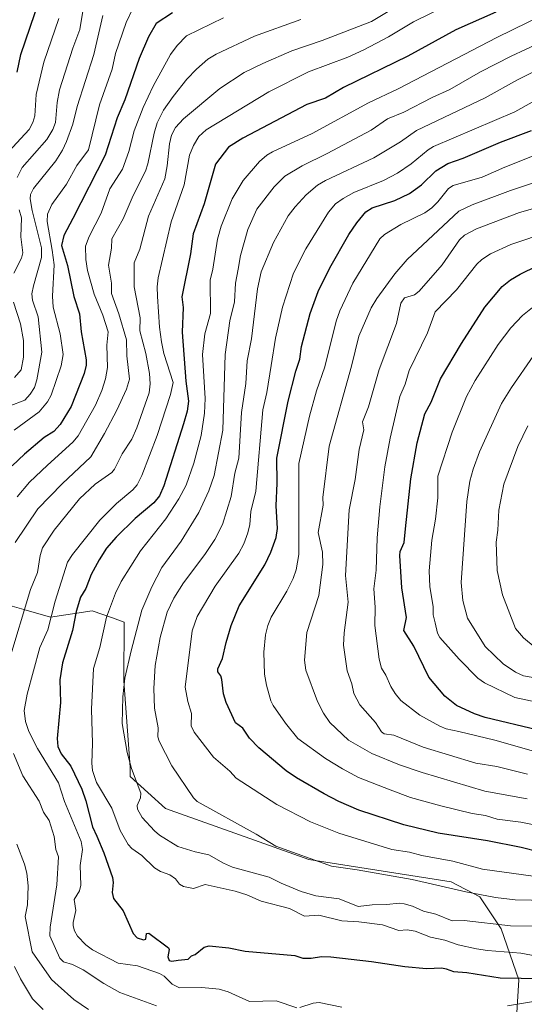
# Model space of a CAD drawing. Units: metres. Extents: x 671798 to 675259, y 4749087 to 4751486.
# Drawn here: x 672292 to 672460, y 4750526 to 4750855 of the extents above; entities that cross this region are included whole.
import ezdxf

# ---------------------------------------------------------------- set-up
doc = ezdxf.new("R2010")
doc.units = ezdxf.units.M
doc.header["$MEASUREMENT"] = 0
for name, color, linetype, lineweight in [('Arbolado forestal CxS', 92, 'Continuous', 0), ('Curva de nivel maestra', 36, 'Continuous', 30), ('Curva de nivel normal', 36, 'Continuous', 0), ('Pastizal CxS', 92, 'Continuous', 0)]:
    doc.layers.add(name, color=color, linetype=linetype, lineweight=lineweight)

# ---------------------------------------------------------------- blocks, each defined once
blk = doc.blocks.new('*U160')
at = {"layer": 'Arbolado forestal CxS', "color": 92, "linetype": 'Continuous', "lineweight": 0}
blk.add_polyline3d([(672457.6143, 4750517.3313, 1013.644), (672458.6605, 4750533.8591, 1022.5863), (672452.7147, 4750550.9269, 1032.4958), (672445.5859, 4750561.6277, 1037.9543), (672435.9951, 4750566.5779, 1039.6362), (672388.5525, 4750574.0361, 1038.5885), (672340.6253, 4750591.0865, 1037.0972), (672328.9105, 4750601.7435, 1035.2102), (672328.9105, 4750604.9405, 1035.602), (672326.7807, 4750633.7123, 1036.3922), (672326.8819, 4750653.3739, 1034.5613), (672322.9447, 4750654.7589, 1032.5732), (672316.1301, 4750657.1561, 1029.3256), (672302.2843, 4750655.0251, 1022.332), (672293.3115, 4750657.5789, 1017.0291), (672285.5245, 4750659.7953, 1012.5956)], dxfattribs=at)
blk = doc.blocks.new('*U175')
at = {"layer": 'Curva de nivel normal', "color": 36, "linetype": 'Continuous', "lineweight": 0}
for points in [[(672434.63, 4750859.38, 1020), (672423.41, 4750853.93, 1020), (672415.09, 4750848.89, 1020), (672406.88, 4750844.57, 1020), (672401.56, 4750842.16, 1020), (672388.39, 4750837.19, 1020), (672375.2, 4750830.54, 1020), (672354.26, 4750817.91, 1020), (672351.83, 4750815.64, 1020), (672349.99, 4750812.61, 1020), (672348.64, 4750809.38, 1020), (672346.88, 4750799.44, 1020), (672342.56, 4750787.16, 1020), (672338.23, 4750768.4, 1020), (672337.92, 4750765.44, 1020), (672338, 4750762.12, 1020), (672338.65, 4750751.97, 1020), (672339.31, 4750747, 1020), (672340.12, 4750743.18, 1020), (672343.22, 4750733.44, 1020), (672342.35, 4750729.46, 1020), (672337.93, 4750715.73, 1020), (672332.79, 4750702.34, 1020), (672331.15, 4750699.2, 1020), (672329.76, 4750697.59, 1020), (672324.28, 4750692.99, 1020), (672318.79, 4750687.43, 1020), (672309.57, 4750676.01, 1020), (672307.98, 4750673.36, 1020), (672303.79, 4750660.33, 1020), (672301.37, 4750650.76, 1020), (672298.7, 4750644.92, 1020), (672294.51, 4750629.28, 1020), (672293.47, 4750623.84, 1020), (672293.89, 4750620.18, 1020), (672295.09, 4750616.79, 1020), (672297.94, 4750611.12, 1020), (672304.94, 4750599.67, 1020), (672306.9, 4750593.4, 1020), (672312.5, 4750580.08, 1020), (672312.95, 4750577.39, 1020), (672312.17, 4750572.01, 1020), (672312.44, 4750565.44, 1020), (672311.98, 4750563.62, 1020), (672310.17, 4750560.68, 1020), (672310.76, 4750557.02, 1020), (672309.82, 4750553.06, 1020), (672309.84, 4750551.89, 1020), (672310.32, 4750550.19, 1020), (672311.31, 4750548.47, 1020), (672314.04, 4750545.58, 1020), (672316.27, 4750543.89, 1020), (672324.84, 4750539.4, 1020), (672331.33, 4750538.47, 1020), (672338.66, 4750535.99, 1020), (672340.19, 4750535.12, 1020), (672342.89, 4750532.45, 1020), (672345.33, 4750531.14, 1020), (672352.79, 4750531.34, 1020), (672358.63, 4750530.72, 1020), (672361.59, 4750529.89, 1020), (672368.67, 4750526.61, 1020), (672377.65, 4750526.82, 1020), (672384.5, 4750524.46, 1020)], [(672385.56, 4750524.55, 1020), (672389.96, 4750526.02, 1020), (672391.97, 4750526.27, 1020), (672399.54, 4750524.75, 1020)], [(672454.82, 4750525.19, 1020), (672464.89, 4750526.85, 1020), (672480.4, 4750528.57, 1020), (672491.3, 4750529.63, 1020), (672497.56, 4750529.6, 1020), (672503.15, 4750530.32, 1020), (672516.68, 4750528.16, 1020), (672518.93, 4750527.58, 1020), (672523.22, 4750525.8, 1020), (672526.2, 4750524.84, 1020)]]:
    blk.add_polyline3d(points, dxfattribs=at)
blk = doc.blocks.new('*U177')
at = {"layer": 'Curva de nivel normal', "color": 36, "linetype": 'Continuous', "lineweight": 0}
for points in [[(672337.67, 4750525.2, 1015), (672325.46, 4750529.67, 1015), (672320.13, 4750532.65, 1015), (672313.2, 4750537.23, 1015), (672309.64, 4750538.92, 1015), (672306.61, 4750539.91, 1015), (672305.43, 4750541.07, 1015), (672302.03, 4750548.57, 1015), (672302.16, 4750551.4, 1015), (672304.33, 4750565.56, 1015), (672304.91, 4750574.95, 1015), (672304.06, 4750577.43, 1015), (672303.52, 4750581.73, 1015), (672301.83, 4750587.12, 1015), (672299.91, 4750589.87, 1015), (672298.51, 4750593.52, 1015), (672293.05, 4750602.04, 1015), (672289.89, 4750609.49, 1015)], [(672288.4, 4750640.17, 1015), (672295.57, 4750664.25, 1015), (672297.93, 4750669.94, 1015), (672298.86, 4750675.58, 1015), (672299.64, 4750678.2, 1015), (672303.5, 4750684.13, 1015), (672311.93, 4750694.56, 1015), (672317.22, 4750699.47, 1015), (672322.75, 4750703.42, 1015), (672323.66, 4750704.45, 1015), (672326.24, 4750709.58, 1015), (672329.43, 4750714.48, 1015), (672331.12, 4750718.25, 1015), (672335.26, 4750729.98, 1015), (672335.51, 4750732.98, 1015), (672335.33, 4750736.43, 1015), (672334.14, 4750743.18, 1015), (672332.11, 4750750.71, 1015), (672332.2, 4750755, 1015), (672330.19, 4750765.36, 1015), (672330.19, 4750773.44, 1015), (672332.1, 4750778, 1015), (672335.01, 4750788.99, 1015), (672340.39, 4750801.46, 1015), (672341.27, 4750805.86, 1015), (672342.04, 4750813.15, 1015), (672342.71, 4750816.03, 1015), (672344.02, 4750818.6, 1015), (672346.66, 4750821.55, 1015), (672358.81, 4750831.63, 1015), (672366.98, 4750837.02, 1015), (672373.19, 4750840.01, 1015), (672382.85, 4750844.23, 1015), (672393.01, 4750847.71, 1015), (672409.43, 4750854.02, 1015), (672423.01, 4750862.28, 1015)]]:
    blk.add_polyline3d(points, dxfattribs=at)
blk = doc.blocks.new('*U183')
at = {"layer": 'Curva de nivel normal', "color": 36, "linetype": 'Continuous', "lineweight": 0}
blk.add_polyline3d([(672481.55, 4750816.45, 1055), (672453.92, 4750805.42, 1055), (672446.34, 4750802.05, 1055), (672436.71, 4750799.28, 1055), (672435.18, 4750798.3, 1055), (672431.53, 4750793.78, 1055), (672429.55, 4750791.84, 1055), (672427.19, 4750790.15, 1055), (672419.28, 4750786.18, 1055), (672413.74, 4750782.92, 1055), (672412.19, 4750781.47, 1055), (672403.22, 4750766.64, 1055), (672398.91, 4750757.41, 1055), (672397.67, 4750753.88, 1055), (672393.81, 4750738.63, 1055), (672391.06, 4750730.63, 1055), (672388.73, 4750722.24, 1055), (672385.22, 4750706.34, 1055), (672385.19, 4750676, 1055), (672384.33, 4750670.89, 1055), (672383.34, 4750667.98, 1055), (672381.16, 4750663.67, 1055), (672375.91, 4750655.06, 1055), (672374.79, 4750652.25, 1055), (672374.05, 4750649.11, 1055), (672373.54, 4750643.3, 1055), (672373.69, 4750636, 1055), (672374.34, 4750632.26, 1055), (672375.88, 4750627.02, 1055), (672376.62, 4750625.55, 1055), (672380.68, 4750619.66, 1055), (672384.82, 4750614.51, 1055), (672394.07, 4750607.82, 1055), (672399.71, 4750604.39, 1055), (672405.14, 4750601.42, 1055), (672415.62, 4750597.3, 1055), (672422.45, 4750594.76, 1055), (672432.62, 4750591.96, 1055), (672443.01, 4750589.41, 1055), (672447.45, 4750588.71, 1055), (672451.35, 4750587.53, 1055), (672459.31, 4750586.57, 1055), (672470.34, 4750584.28, 1055)], dxfattribs=at)
blk = doc.blocks.new('*U185')
at = {"layer": 'Curva de nivel normal', "color": 36, "linetype": 'Continuous', "lineweight": 0}
blk.add_polyline3d([(672475.19, 4750851.38, 1035), (672456.05, 4750842.49, 1035), (672445.82, 4750837.25, 1035), (672435.6, 4750831.32, 1035), (672429.66, 4750828.63, 1035), (672420.27, 4750823.8, 1035), (672414.77, 4750821.54, 1035), (672409.31, 4750817.76, 1035), (672394.67, 4750809.9, 1035), (672386.32, 4750805.82, 1035), (672380.53, 4750802.34, 1035), (672376.96, 4750798.85, 1035), (672371.18, 4750791.31, 1035), (672368.19, 4750784.52, 1035), (672365.72, 4750775.83, 1035), (672364.92, 4750771.28, 1035), (672364.08, 4750766.62, 1035), (672363.68, 4750760.36, 1035), (672362.18, 4750754.01, 1035), (672360.61, 4750742.8, 1035), (672359.85, 4750717.55, 1035), (672356.86, 4750702.36, 1035), (672355.16, 4750697.24, 1035), (672351.74, 4750689.95, 1035), (672345.86, 4750680.45, 1035), (672339.46, 4750671.67, 1035), (672336.13, 4750665.15, 1035), (672332.76, 4750657.38, 1035), (672329.16, 4750643.75, 1035), (672327.13, 4750634.6, 1035), (672326.38, 4750628.36, 1035), (672326.23, 4750619.54, 1035), (672327.9, 4750609.76, 1035), (672329.29, 4750604.46, 1035), (672332.42, 4750596.2, 1035), (672332.34, 4750594.61, 1035), (672331.23, 4750592.12, 1035), (672331.3, 4750590.86, 1035), (672332.84, 4750588.12, 1035), (672336.95, 4750583.67, 1035), (672338.7, 4750582.19, 1035), (672344.73, 4750578.42, 1035), (672350.55, 4750576.57, 1035), (672355.18, 4750575.64, 1035), (672360.06, 4750572.78, 1035), (672363.02, 4750571.47, 1035), (672375.3, 4750568.18, 1035), (672379.27, 4750566.11, 1035), (672385.92, 4750563.37, 1035), (672390.83, 4750561.88, 1035), (672398.64, 4750560.94, 1035), (672404.94, 4750558.37, 1035), (672409.67, 4750558.93, 1035), (672414.58, 4750558.98, 1035), (672418.71, 4750559.43, 1035), (672420.36, 4750559.28, 1035), (672423.13, 4750558.49, 1035), (672426.84, 4750556.79, 1035), (672430.94, 4750555.75, 1035), (672436.32, 4750553.6, 1035), (672440.34, 4750553.65, 1035), (672455.83, 4750551.92, 1035), (672477.55, 4750551.64, 1035)], dxfattribs=at)
blk = doc.blocks.new('*U192')
at = {"layer": 'Curva de nivel normal', "color": 36, "linetype": 'Continuous', "lineweight": 0}
blk.add_polyline3d([(672319.76, 4750856.08, 990), (672316.74, 4750843.01, 990), (672311.22, 4750825.69, 990), (672309.73, 4750819.8, 990), (672307.62, 4750813.98, 990), (672306.24, 4750811.04, 990), (672304.04, 4750807.5, 990), (672296.59, 4750798.22, 990), (672295.55, 4750796.26, 990), (672295.5, 4750794.81, 990), (672296.15, 4750790.93, 990), (672299.28, 4750778.47, 990), (672299.29, 4750775.26, 990), (672296.54, 4750765.71, 990), (672296.08, 4750763.12, 990), (672296.21, 4750760.95, 990), (672298.15, 4750755.42, 990), (672299.36, 4750743.55, 990), (672297.7, 4750734.36, 990), (672296.88, 4750731.77, 990), (672295.5, 4750729.57, 990), (672293.72, 4750727.57, 990), (672288.49, 4750725.53, 990)], dxfattribs=at)
blk = doc.blocks.new('*U194')
at = {"layer": 'Curva de nivel normal', "color": 36, "linetype": 'Continuous', "lineweight": 0}
blk.add_polyline3d([(672467.02, 4750856.38, 1030), (672451.26, 4750848.67, 1030), (672418.38, 4750831.52, 1030), (672408.45, 4750826.86, 1030), (672389.64, 4750816.68, 1030), (672376.39, 4750810.52, 1030), (672374.52, 4750809.38, 1030), (672372.08, 4750807.27, 1030), (672366.6, 4750800.9, 1030), (672362.97, 4750794.85, 1030), (672359.25, 4750785.62, 1030), (672358.07, 4750781.3, 1030), (672356.47, 4750771.31, 1030), (672355.61, 4750767.68, 1030), (672355.74, 4750756.51, 1030), (672353.84, 4750749.69, 1030), (672353.05, 4750742.83, 1030), (672353.87, 4750728.09, 1030), (672353.73, 4750723.21, 1030), (672352.52, 4750715.76, 1030), (672350.16, 4750706.52, 1030), (672347.57, 4750699.18, 1030), (672345.16, 4750694.57, 1030), (672340.72, 4750687.9, 1030), (672332.37, 4750677.14, 1030), (672325.88, 4750666.92, 1030), (672323.98, 4750663.04, 1030), (672320.99, 4750655, 1030), (672318.77, 4750644.86, 1030), (672316.65, 4750637.89, 1030), (672316.01, 4750624.29, 1030), (672316.26, 4750612.77, 1030), (672316.03, 4750606.27, 1030), (672316.28, 4750603.75, 1030), (672317.61, 4750599.77, 1030), (672322.78, 4750591.24, 1030), (672325.5, 4750583.71, 1030), (672328.2, 4750579.07, 1030), (672329.37, 4750577.78, 1030), (672332.73, 4750575.39, 1030), (672337.02, 4750571.22, 1030), (672339.04, 4750570.01, 1030), (672342.06, 4750568.88, 1030), (672343.95, 4750567.56, 1030), (672345.36, 4750565.79, 1030), (672346.68, 4750565.08, 1030), (672349.96, 4750564.38, 1030), (672353.93, 4750565.71, 1030), (672363.88, 4750563.52, 1030), (672367.86, 4750562.25, 1030), (672372.65, 4750560.08, 1030), (672382.1, 4750557.68, 1030), (672387.06, 4750555.09, 1030), (672391.87, 4750555.43, 1030), (672399.52, 4750553.6, 1030), (672405.18, 4750553.24, 1030), (672413.11, 4750552.18, 1030), (672418.51, 4750550.3, 1030), (672421.34, 4750550.51, 1030), (672424, 4750550.13, 1030), (672429.1, 4750548.07, 1030), (672433.97, 4750547.13, 1030), (672438.42, 4750545.53, 1030), (672444.55, 4750544.21, 1030), (672448.21, 4750543.63, 1030), (672459.25, 4750542.77, 1030), (672469.46, 4750540.89, 1030)], dxfattribs=at)
blk = doc.blocks.new('*U196')
at = {"layer": 'Curva de nivel normal', "color": 36, "linetype": 'Continuous', "lineweight": 0}
blk.add_polyline3d([(672464.08, 4750644.92, 1090), (672460.2, 4750648.14, 1090), (672457.55, 4750651.27, 1090), (672453.12, 4750662.47, 1090), (672451.44, 4750670.59, 1090), (672451.09, 4750680.09, 1090), (672451.64, 4750684.14, 1090), (672451.97, 4750690.76, 1090), (672453.64, 4750699.44, 1090), (672458.3, 4750712.08, 1090), (672461.67, 4750718.98, 1090)], dxfattribs=at)
blk = doc.blocks.new('*U203')
at = {"layer": 'Curva de nivel normal', "color": 36, "linetype": 'Continuous', "lineweight": 0}
blk.add_polyline3d([(672461.37, 4750594.28, 1060), (672447.33, 4750596.88, 1060), (672426.36, 4750603.11, 1060), (672418.76, 4750605.66, 1060), (672409.58, 4750609.52, 1060), (672401.73, 4750613.97, 1060), (672395.54, 4750619.83, 1060), (672393.46, 4750622.9, 1060), (672391.43, 4750626.88, 1060), (672387.5, 4750637.29, 1060), (672387.08, 4750640.66, 1060), (672387.8, 4750649.89, 1060), (672391.9, 4750662.22, 1060), (672393.22, 4750672.68, 1060), (672393.12, 4750676.73, 1060), (672391.66, 4750683.27, 1060), (672393.25, 4750692.41, 1060), (672393.15, 4750695.05, 1060), (672395.26, 4750712.14, 1060), (672402.79, 4750738.84, 1060), (672405.21, 4750748.96, 1060), (672409.31, 4750758.4, 1060), (672411.2, 4750761.5, 1060), (672417.19, 4750769.74, 1060), (672421.31, 4750774.55, 1060), (672438.58, 4750790.7, 1060), (672443.07, 4750792.82, 1060), (672455.89, 4750797.61, 1060), (672482.88, 4750806.6, 1060)], dxfattribs=at)
blk = doc.blocks.new('*U207')
at = {"layer": 'Curva de nivel normal', "color": 36, "linetype": 'Continuous', "lineweight": 0}
for points in [[(672313.03, 4750857.46, 985), (672312.1, 4750851.41, 985), (672309.76, 4750845.14, 985), (672305.26, 4750831.26, 985), (672304.46, 4750827.04, 985), (672303.9, 4750820.32, 985), (672303.1, 4750817.98, 985), (672301.08, 4750814.62, 985), (672292.84, 4750805.3, 985), (672291.1, 4750801.94, 985)], [(672291.86, 4750791.16, 985), (672292.6, 4750788.43, 985), (672292.39, 4750782.09, 985), (672293.02, 4750776.76, 985), (672292.6, 4750774.99, 985), (672290.02, 4750769.93, 985)], [(672289.93, 4750760.23, 985), (672292.3, 4750753.07, 985), (672293.26, 4750747.48, 985), (672293.31, 4750741.93, 985), (672292.47, 4750737.69, 985), (672290.29, 4750735.06, 985)]]:
    blk.add_polyline3d(points, dxfattribs=at)
blk = doc.blocks.new('*U209')
at = {"layer": 'Curva de nivel normal', "color": 36, "linetype": 'Continuous', "lineweight": 0}
blk.add_polyline3d([(672473.74, 4750560.22, 1040), (672457.41, 4750560.55, 1040), (672450.79, 4750561.38, 1040), (672440.98, 4750563.21, 1040), (672423, 4750567.36, 1040), (672404.62, 4750570.62, 1040), (672396.12, 4750571.82, 1040), (672377.53, 4750578.49, 1040), (672370.93, 4750582.5, 1040), (672351.29, 4750593.45, 1040), (672349.98, 4750594.71, 1040), (672342.8, 4750605.34, 1040), (672338.5, 4750613.65, 1040), (672338.1, 4750615.08, 1040), (672338.22, 4750618.01, 1040), (672337.04, 4750624.62, 1040), (672336.8, 4750631.2, 1040), (672337.19, 4750638.91, 1040), (672338.84, 4750648.18, 1040), (672341.25, 4750656.75, 1040), (672343.46, 4750661.41, 1040), (672346.65, 4750666.55, 1040), (672353.76, 4750675.95, 1040), (672357.11, 4750680.94, 1040), (672359.68, 4750686, 1040), (672362.57, 4750695.35, 1040), (672363.86, 4750703.11, 1040), (672365.2, 4750708.12, 1040), (672366.06, 4750723.36, 1040), (672367.53, 4750733.06, 1040), (672367.91, 4750740.69, 1040), (672369.41, 4750747.99, 1040), (672371.36, 4750764.68, 1040), (672372.64, 4750770.38, 1040), (672376.77, 4750780.18, 1040), (672381.61, 4750789.11, 1040), (672383.9, 4750792.16, 1040), (672387.61, 4750796.15, 1040), (672391.38, 4750799.34, 1040), (672394.08, 4750800.96, 1040), (672410.21, 4750808.52, 1040), (672419.07, 4750813.81, 1040), (672424.46, 4750817.66, 1040), (672447.38, 4750828.55, 1040), (672458.23, 4750834.54, 1040), (672467.73, 4750839.34, 1040)], dxfattribs=at)
blk = doc.blocks.new('*U212')
at = {"layer": 'Curva de nivel normal', "color": 36, "linetype": 'Continuous', "lineweight": 0}
blk.add_polyline3d([(672469.89, 4750567.64, 1045), (672446.54, 4750570.85, 1045), (672436.56, 4750573.48, 1045), (672426.24, 4750575.39, 1045), (672422.11, 4750576.54, 1045), (672416.18, 4750577.42, 1045), (672398.53, 4750582.8, 1045), (672389.06, 4750586.62, 1045), (672377.88, 4750592.48, 1045), (672364.25, 4750601.26, 1045), (672362.11, 4750603.54, 1045), (672356.73, 4750608.22, 1045), (672350.27, 4750616.58, 1045), (672349.27, 4750618.7, 1045), (672349.29, 4750622.81, 1045), (672348.08, 4750626.82, 1045), (672347.2, 4750631.67, 1045), (672349.54, 4750650.48, 1045), (672351.25, 4750655.2, 1045), (672357.21, 4750665.42, 1045), (672365.14, 4750676.42, 1045), (672366.78, 4750679.57, 1045), (672368.19, 4750683.19, 1045), (672368.8, 4750686.03, 1045), (672369.14, 4750690.32, 1045), (672370.86, 4750697.09, 1045), (672373.21, 4750724.26, 1045), (672374.54, 4750730.09, 1045), (672375.9, 4750739.08, 1045), (672377.42, 4750748.27, 1045), (672379.67, 4750758.6, 1045), (672383.36, 4750769.95, 1045), (672387.47, 4750778.08, 1045), (672395.04, 4750790.4, 1045), (672397.41, 4750793.09, 1045), (672399.98, 4750794.95, 1045), (672403.5, 4750796.88, 1045), (672413.47, 4750800.98, 1045), (672418.07, 4750803.37, 1045), (672422.7, 4750806.55, 1045), (672428.36, 4750811.21, 1045), (672430.1, 4750812.31, 1045), (672457.27, 4750823.9, 1045), (672468.91, 4750830.34, 1045)], dxfattribs=at)
blk = doc.blocks.new('*U216')
at = {"layer": 'Curva de nivel maestra', "color": 36, "linetype": 'Continuous', "lineweight": 30}
blk.add_polyline3d([(672450.92, 4750857.13, 1025), (672437.65, 4750851.27, 1025), (672421.56, 4750842.48, 1025), (672400.1, 4750832.02, 1025), (672394.11, 4750828.47, 1025), (672387.8, 4750826.37, 1025), (672366.53, 4750815.11, 1025), (672361.71, 4750812.04, 1025), (672357.34, 4750806.38, 1025), (672353.56, 4750793.09, 1025), (672349.89, 4750783.1, 1025), (672349.02, 4750776.4, 1025), (672346.17, 4750762.1, 1025), (672346.52, 4750758.5, 1025), (672346.27, 4750750.26, 1025), (672347.5, 4750733.88, 1025), (672348.36, 4750727.24, 1025), (672347.93, 4750723.83, 1025), (672346.69, 4750719.64, 1025), (672340.1, 4750698.89, 1025), (672338.7, 4750695.55, 1025), (672336.77, 4750693.26, 1025), (672330.54, 4750687.94, 1025), (672324.24, 4750681.8, 1025), (672321, 4750678.04, 1025), (672318.54, 4750674.19, 1025), (672315.85, 4750669.23, 1025), (672314.1, 4750664.58, 1025), (672312.31, 4750661.68, 1025), (672310.84, 4750656.93, 1025), (672309.56, 4750650.52, 1025), (672306.25, 4750639.73, 1025), (672305.4, 4750634.05, 1025), (672305.59, 4750626.54, 1025), (672304.5, 4750614.51, 1025), (672304.71, 4750611.79, 1025), (672305.78, 4750609.4, 1025), (672309.05, 4750605.24, 1025), (672312.72, 4750597.59, 1025), (672314.12, 4750593.64, 1025), (672316.29, 4750584.95, 1025), (672317.75, 4750581.81, 1025), (672320.1, 4750576.28, 1025), (672322.98, 4750568.08, 1025), (672323.2, 4750566.33, 1025), (672322.88, 4750563, 1025), (672323.25, 4750560.98, 1025), (672326.55, 4750556.86, 1025), (672329.85, 4750549.29, 1025), (672331.23, 4750547.92, 1025), (672333.37, 4750547.18, 1025), (672334.1, 4750547.44, 1025), (672334.37, 4750549.37, 1025), (672335.06, 4750549.39, 1025), (672341.71, 4750544.52, 1025), (672341.9, 4750543.97, 1025), (672341.45, 4750541.51, 1025), (672341.91, 4750540.36, 1025), (672342.8, 4750540.14, 1025), (672344.9, 4750540.44, 1025), (672348.27, 4750540.72, 1025), (672349.36, 4750541.92, 1025), (672350.61, 4750542.34, 1025), (672353.61, 4750544.74, 1025), (672355.24, 4750545.16, 1025), (672361.81, 4750544.53, 1025), (672367.26, 4750543.45, 1025), (672383.87, 4750541.96, 1025), (672386.55, 4750541.07, 1025), (672389.34, 4750541.13, 1025), (672392.7, 4750541.69, 1025), (672395.86, 4750541.54, 1025), (672409.43, 4750539.98, 1025), (672420.62, 4750538.3, 1025), (672427.81, 4750537.62, 1025), (672432.89, 4750537.83, 1025), (672434.36, 4750537.51, 1025), (672436.77, 4750536.64, 1025), (672441.32, 4750536.33, 1025), (672452.36, 4750534.49, 1025), (672466.4, 4750534.26, 1025)], dxfattribs=at)
blk = doc.blocks.new('*U219')
at = {"layer": 'Curva de nivel maestra', "color": 36, "linetype": 'Continuous', "lineweight": 30}
blk.add_polyline3d([(672465.56, 4750576.47, 1050), (672459.44, 4750578.03, 1050), (672448.16, 4750580.29, 1050), (672431.72, 4750582.83, 1050), (672420.23, 4750585.64, 1050), (672405.22, 4750590.52, 1050), (672398.57, 4750593.39, 1050), (672393.62, 4750596.03, 1050), (672384.35, 4750601.32, 1050), (672380.97, 4750603.69, 1050), (672371.87, 4750611.32, 1050), (672368.68, 4750614.61, 1050), (672366.44, 4750617.96, 1050), (672364, 4750619.67, 1050), (672360.97, 4750626.57, 1050), (672360.02, 4750629.36, 1050), (672359.49, 4750634.16, 1050), (672359.11, 4750635.4, 1050), (672358.13, 4750636.76, 1050), (672358.1, 4750637.77, 1050), (672359.73, 4750641.26, 1050), (672360.88, 4750646.56, 1050), (672362.61, 4750652.19, 1050), (672365.22, 4750658.86, 1050), (672373.85, 4750672.48, 1050), (672375.88, 4750676.77, 1050), (672377.57, 4750681.66, 1050), (672378.01, 4750684.62, 1050), (672377.59, 4750692.26, 1050), (672377.94, 4750699.81, 1050), (672377.81, 4750708.1, 1050), (672381.67, 4750727.23, 1050), (672384.22, 4750737.2, 1050), (672385.46, 4750741.19, 1050), (672386.05, 4750745.46, 1050), (672388.96, 4750756.45, 1050), (672391.61, 4750763.89, 1050), (672395.48, 4750771.74, 1050), (672401.91, 4750782.85, 1050), (672404.59, 4750786.82, 1050), (672407.54, 4750790.46, 1050), (672409.67, 4750791.85, 1050), (672417.25, 4750794.23, 1050), (672422.18, 4750796.63, 1050), (672426.12, 4750799.47, 1050), (672430.91, 4750804.19, 1050), (672434.89, 4750806.58, 1050), (672440.07, 4750808.35, 1050), (672452.53, 4750813.71, 1050), (672462.83, 4750817.64, 1050)], dxfattribs=at)
blk = doc.blocks.new('*U221')
at = {"layer": 'Curva de nivel maestra', "color": 36, "linetype": 'Continuous', "lineweight": 30}
blk.add_polyline3d([(672291.13, 4750837.16, 975), (672292.37, 4750843.09, 975), (672303.2, 4750874.73, 975)], dxfattribs=at)

msp = doc.modelspace()

# ---------------------------------------------------------------- linework, layer by layer
at = {"layer": 'Arbolado forestal CxS', "color": 92, "linetype": 'Continuous', "lineweight": 0}
msp.add_polyline3d([(672457.6143, 4750517.3313, 1013.644), (672458.6605, 4750533.8591, 1022.5863), (672452.7147, 4750550.9269, 1032.4958), (672445.5859, 4750561.6277, 1037.9543), (672435.9951, 4750566.5779, 1039.6362), (672388.5525, 4750574.0361, 1038.5885), (672340.6253, 4750591.0865, 1037.0972), (672328.9105, 4750601.7435, 1035.2102), (672328.9105, 4750604.9405, 1035.602), (672326.7807, 4750633.7123, 1036.3922), (672326.8819, 4750653.3739, 1034.5613), (672322.9447, 4750654.7589, 1032.5732), (672316.1301, 4750657.1561, 1029.3256), (672302.2843, 4750655.0251, 1022.332), (672293.3115, 4750657.5789, 1017.0291), (672285.5245, 4750659.7953, 1012.5956)], dxfattribs=at)
at = {"layer": 'Curva de nivel maestra', "color": 36, "linetype": 'Continuous', "lineweight": 30}
for points in [[(672342.99, 4750856.98, 1000), (672337.56, 4750853.39, 1000), (672334.95, 4750848.98, 1000), (672331.87, 4750841.72, 1000), (672327.09, 4750827.86, 1000), (672324.48, 4750821.92, 1000), (672320.53, 4750809.41, 1000), (672309.74, 4750788.2, 1000), (672306.74, 4750782.54, 1000), (672305.97, 4750779.2, 1000), (672307.91, 4750772.53, 1000), (672310.04, 4750762.15, 1000), (672311.96, 4750756.34, 1000), (672312.47, 4750750.4, 1000), (672314.23, 4750741.03, 1000), (672314.22, 4750739.25, 1000), (672313.56, 4750736.45, 1000), (672309.14, 4750725.43, 1000), (672305.54, 4750719.36, 1000), (672303.34, 4750717.06, 1000), (672300.11, 4750715.03, 1000), (672293.56, 4750709.52, 1000), (672289.51, 4750705.59, 1000)], [(672465.1, 4750617.28, 1075), (672447.37, 4750621.46, 1075), (672443.85, 4750622.72, 1075), (672437.87, 4750625.47, 1075), (672433.93, 4750628.59, 1075), (672428.62, 4750634.96, 1075), (672423.52, 4750645.34, 1075), (672420.28, 4750650.52, 1075), (672421.13, 4750654.91, 1075), (672419.56, 4750664.78, 1075), (672418.86, 4750675.68, 1075), (672419.05, 4750677, 1075), (672420.39, 4750679.94, 1075), (672420.76, 4750684.53, 1075), (672422.54, 4750701.2, 1075), (672424.67, 4750713.25, 1075), (672427.19, 4750722.94, 1075), (672429.36, 4750726.91, 1075), (672432.47, 4750734.67, 1075), (672439.48, 4750746.51, 1075), (672447.24, 4750758.62, 1075), (672453.08, 4750765.46, 1075), (672455.8, 4750767.73, 1075), (672459.02, 4750769.66, 1075), (672464.75, 4750772.45, 1075)]]:
    msp.add_polyline3d(points, dxfattribs=at)
at = {"layer": 'Curva de nivel normal', "color": 36, "linetype": 'Continuous', "lineweight": 0}
for points in [[(672329.91, 4750858.68, 995), (672327.56, 4750853.72, 995), (672324.01, 4750843.41, 995), (672322.86, 4750838.14, 995), (672318.58, 4750826.22, 995), (672314.98, 4750811.14, 995), (672311.05, 4750805.98, 995), (672307.6, 4750799.69, 995), (672302.75, 4750792.91, 995), (672301.29, 4750789.65, 995), (672301.11, 4750787.21, 995), (672302.85, 4750777.67, 995), (672303.44, 4750772.75, 995), (672302.99, 4750762.3, 995), (672303.14, 4750758.66, 995), (672305.5, 4750749.74, 995), (672306.54, 4750742.82, 995), (672305.82, 4750739.04, 995), (672302.47, 4750729.25, 995), (672301.23, 4750727, 995), (672298.49, 4750723.65, 995), (672290.12, 4750717.53, 995)], [(672305.07, 4750855.08, 980), (672299.99, 4750840.45, 980), (672297.46, 4750829.67, 980), (672297.07, 4750822.53, 980), (672296.36, 4750820.27, 980), (672295.1, 4750818.01, 980), (672288.25, 4750810.48, 980)], [(672290.45, 4750679.95, 1010), (672298.02, 4750691.18, 1010), (672306.2, 4750699.59, 1010), (672315.69, 4750708.64, 1010), (672320.34, 4750716.37, 1010), (672324.41, 4750724.21, 1010), (672327.63, 4750731.19, 1010), (672328.69, 4750734.55, 1010), (672327.79, 4750742.33, 1010), (672327.67, 4750747.73, 1010), (672325.09, 4750756.43, 1010), (672322.66, 4750763.14, 1010), (672322.58, 4750766.67, 1010), (672321.6, 4750772.6, 1010), (672322.69, 4750778.32, 1010), (672322.77, 4750781.48, 1010), (672326.58, 4750788.08, 1010), (672329.84, 4750795.96, 1010), (672334.03, 4750804.07, 1010), (672334.8, 4750806.53, 1010), (672336.86, 4750816.74, 1010), (672337.92, 4750820.18, 1010), (672340.02, 4750824.4, 1010), (672343.22, 4750829.05, 1010), (672347.84, 4750834.83, 1010), (672351.01, 4750838.17, 1010), (672354.83, 4750841.42, 1010), (672357.62, 4750843.13, 1010), (672370.43, 4750849.11, 1010), (672385.82, 4750854.75, 1010)], [(672360.02, 4750855.34, 1005), (672347.64, 4750849.32, 1005), (672344.52, 4750846.07, 1005), (672342.3, 4750843.02, 1005), (672336.51, 4750832.49, 1005), (672333.19, 4750825.32, 1005), (672330.21, 4750817.48, 1005), (672328.45, 4750810.58, 1005), (672326.3, 4750804.68, 1005), (672322.07, 4750798.17, 1005), (672319.18, 4750790.01, 1005), (672315.22, 4750782.27, 1005), (672314, 4750778.98, 1005), (672314.02, 4750774.58, 1005), (672314.63, 4750770.91, 1005), (672316.87, 4750762.94, 1005), (672319.73, 4750755.93, 1005), (672321.47, 4750750.38, 1005), (672321.09, 4750745.87, 1005), (672321.26, 4750738.4, 1005), (672320.68, 4750734.71, 1005), (672319.39, 4750730.72, 1005), (672317.3, 4750725.87, 1005), (672311.46, 4750715.61, 1005), (672309.78, 4750713.45, 1005), (672301.3, 4750705.8, 1005), (672295.27, 4750700.11, 1005), (672291.13, 4750695.22, 1005)], [(672461.5, 4750602.57, 1065), (672451.25, 4750605.08, 1065), (672444.23, 4750606.26, 1065), (672426.71, 4750611.56, 1065), (672416.91, 4750615.63, 1065), (672413.62, 4750616.08, 1065), (672412.78, 4750616.75, 1065), (672410.75, 4750619.87, 1065), (672405.55, 4750625.74, 1065), (672403.57, 4750629.53, 1065), (672402.87, 4750632.75, 1065), (672401.32, 4750637.08, 1065), (672400.12, 4750645.65, 1065), (672400.34, 4750649.74, 1065), (672401.69, 4750660.02, 1065), (672400.79, 4750668.95, 1065), (672401.96, 4750690.91, 1065), (672403.97, 4750701, 1065), (672405.29, 4750711.06, 1065), (672406.84, 4750717.62, 1065), (672406.47, 4750720.29, 1065), (672408.43, 4750725.34, 1065), (672411.99, 4750737.74, 1065), (672417.77, 4750753.14, 1065), (672419.23, 4750760, 1065), (672420.49, 4750761.69, 1065), (672423.82, 4750762.77, 1065), (672425.3, 4750763.93, 1065), (672433.05, 4750772.8, 1065), (672438.8, 4750781.08, 1065), (672440.44, 4750782.72, 1065), (672444.45, 4750784.76, 1065), (672458.89, 4750790.23, 1065), (672486.99, 4750798.24, 1065)], [(672464.35, 4750609.98, 1070), (672450.56, 4750613.9, 1070), (672438.61, 4750616.82, 1070), (672434.41, 4750617.67, 1070), (672432.22, 4750618.62, 1070), (672425.6, 4750622.25, 1070), (672419.27, 4750627.14, 1070), (672417.32, 4750629.51, 1070), (672415.93, 4750631.81, 1070), (672414.21, 4750635.68, 1070), (672412.75, 4750638.04, 1070), (672412, 4750640.94, 1070), (672410.58, 4750652.24, 1070), (672410.71, 4750658.35, 1070), (672410.27, 4750664.47, 1070), (672410.95, 4750670.72, 1070), (672411.29, 4750681.51, 1070), (672412.17, 4750691.91, 1070), (672413.85, 4750705.26, 1070), (672415.64, 4750714.81, 1070), (672418.95, 4750728.77, 1070), (672420.66, 4750732.91, 1070), (672422.02, 4750737.4, 1070), (672428.13, 4750750.05, 1070), (672430.65, 4750757.01, 1070), (672437.83, 4750764.4, 1070), (672444.57, 4750773.01, 1070), (672446.29, 4750774.55, 1070), (672449.12, 4750776.38, 1070), (672455.98, 4750779.6, 1070), (672468.82, 4750783.9, 1070)], [(672471.46, 4750625.19, 1080), (672457.29, 4750628.19, 1080), (672447.13, 4750633.13, 1080), (672444.91, 4750634.64, 1080), (672438.75, 4750640.94, 1080), (672432.23, 4750648.23, 1080), (672431.44, 4750649.65, 1080), (672430.65, 4750653.17, 1080), (672430, 4750655.8, 1080), (672430.06, 4750658.5, 1080), (672428.94, 4750665.27, 1080), (672428.71, 4750670.46, 1080), (672429.63, 4750680.74, 1080), (672430.79, 4750687.75, 1080), (672431.54, 4750694.91, 1080), (672431.56, 4750702.18, 1080), (672436.38, 4750716.85, 1080), (672441.13, 4750728.73, 1080), (672444.04, 4750734.12, 1080), (672451.76, 4750746.17, 1080), (672455.92, 4750751.71, 1080), (672459.89, 4750755.83, 1080), (672466.01, 4750760.7, 1080)], [(672467.15, 4750634.21, 1085), (672460.22, 4750635.37, 1085), (672457.53, 4750636.62, 1085), (672453.38, 4750639.49, 1085), (672447.37, 4750645.18, 1085), (672441.53, 4750654.73, 1085), (672439.9, 4750660.58, 1085), (672439.42, 4750666.57, 1085), (672441.27, 4750693.63, 1085), (672442.32, 4750700.42, 1085), (672443.4, 4750704.52, 1085), (672445.48, 4750710.25, 1085), (672452.87, 4750726.41, 1085), (672456.15, 4750731.82, 1085), (672463.38, 4750742.19, 1085)], [(672314.96, 4750523.98, 1010), (672310.08, 4750527.3, 1010), (672304.85, 4750531.93, 1010), (672302.56, 4750534.01, 1010), (672296.19, 4750543.17, 1010), (672293.81, 4750555.06, 1010), (672294.56, 4750558.87, 1010), (672294.84, 4750565.27, 1010), (672294.38, 4750569.44, 1010), (672293.57, 4750572.51, 1010), (672290.98, 4750579.21, 1010)], [(672290.24, 4750538.29, 1005), (672292.23, 4750534.17, 1005), (672296.22, 4750527.45, 1005), (672299.86, 4750523.91, 1005)]]:
    msp.add_polyline3d(points, dxfattribs=at)
at = {"layer": 'Pastizal CxS', "color": 92, "linetype": 'Continuous', "lineweight": 0}
for points in [[(672285.5245, 4750659.7953, 1012.5956), (672293.3115, 4750657.5789, 1017.0291), (672302.2843, 4750655.0251, 1022.332), (672316.1301, 4750657.1561, 1029.3256), (672322.9447, 4750654.7589, 1032.5732), (672326.8819, 4750653.3739, 1034.5613), (672326.7807, 4750633.7123, 1036.3922), (672328.9105, 4750604.9405, 1035.602), (672328.9105, 4750601.7435, 1035.2102), (672340.6253, 4750591.0865, 1037.0972), (672388.5525, 4750574.0361, 1038.5885), (672435.9951, 4750566.5779, 1039.6362), (672445.5859, 4750561.6277, 1037.9543), (672452.7147, 4750550.9269, 1032.4958), (672458.6605, 4750533.8591, 1022.5863), (672457.6143, 4750517.3313, 1013.644)], [(672457.6143, 4750517.3313, 1013.644), (672458.6605, 4750533.8591, 1022.5863), (672452.7147, 4750550.9269, 1032.4958), (672445.5859, 4750561.6277, 1037.9543), (672435.9951, 4750566.5779, 1039.6362), (672388.5525, 4750574.0361, 1038.5885), (672340.6253, 4750591.0865, 1037.0972), (672328.9105, 4750601.7435, 1035.2102), (672328.9105, 4750604.9405, 1035.602), (672326.7807, 4750633.7123, 1036.3922), (672326.8819, 4750653.3739, 1034.5613), (672322.9447, 4750654.7589, 1032.5732), (672316.1301, 4750657.1561, 1029.3256), (672302.2843, 4750655.0251, 1022.332), (672293.3115, 4750657.5789, 1017.0291), (672285.5245, 4750659.7953, 1012.5956)]]:
    msp.add_polyline3d(points, dxfattribs=at)

# ---------------------------------------------------------------- block references
at = {"layer": 'Arbolado forestal CxS', "color": 92, "linetype": 'Continuous', "lineweight": 0}
msp.add_blockref('*U160', (0, 0), dxfattribs=at)
at = {"layer": 'Curva de nivel maestra', "color": 36, "linetype": 'Continuous', "lineweight": 30}
for name in ['*U219', '*U216', '*U221']:
    msp.add_blockref(name, (0, 0), dxfattribs=at)
at = {"layer": 'Curva de nivel normal', "color": 36, "linetype": 'Continuous', "lineweight": 0}
for name in ['*U196', '*U209', '*U212', '*U183', '*U203', '*U185', '*U177', '*U175', '*U194', '*U192', '*U207']:
    msp.add_blockref(name, (0, 0), dxfattribs=at)

doc.saveas('drawing.dxf')
